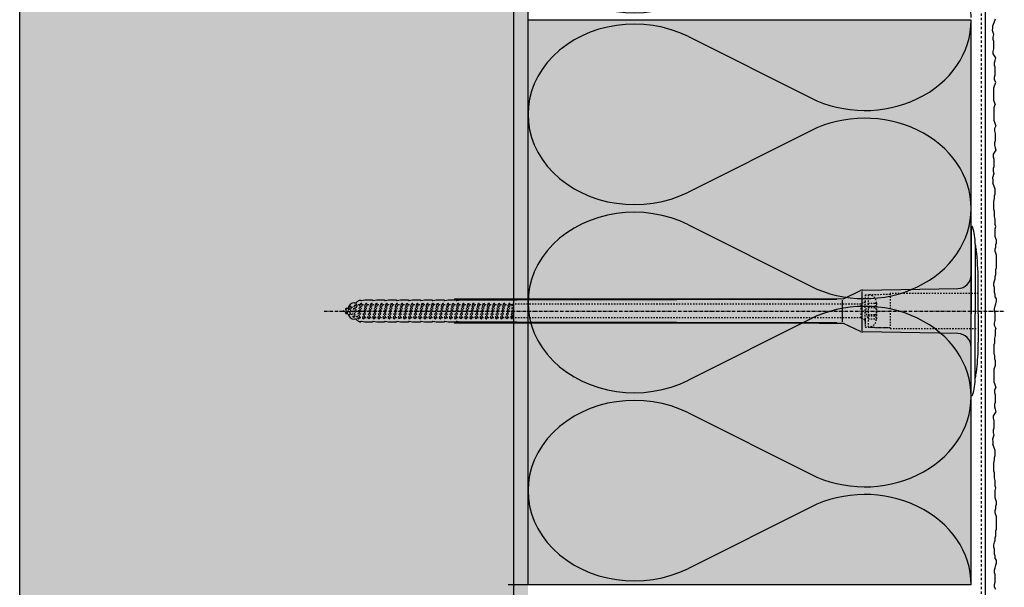
# Model space of a CAD drawing. Extents: x 4032 to 19528, y -16659 to -11490.
# Drawn here: x 19085 to 19433, y -15881 to -15680 of the extents above; entities that cross this region are included whole.
import ezdxf

# ---------------------------------------------------------------- set-up
doc = ezdxf.new("R2010")
doc.units = 0
doc.header["$LTSCALE"] = 0.1
for name, pattern in [('ACHSE', [18.5, 12, -3, 0.5, -3]), ('AUSGEZOGEN', [0]), ('MVS_STRICH', [48, 8, -8, 8, -8, 8, -8]), ('STRICHLINIE', [10, 5, -5]), ('STRICHLINIE2', [0.375, 0.25, -0.125])]:
    doc.linetypes.add(name, pattern=pattern)
for name, color, linetype in [('ACHSEN', 1, 'ACHSE'), ('BEMASSUNG', 1, 'AUSGEZOGEN'), ('DÄMMUNG', 1, 'CONTINUOUS'), ('Putz', 6, 'CONTINUOUS'), ('Rohbau', 4, 'CONTINUOUS'), ('SCHRAFFUR', 7, 'CONTINUOUS'), ('SICHTBARE', 7, 'CONTINUOUS'), ('UNSICHTBARE', 1, 'STRICHLINIE')]:
    doc.layers.add(name, color=color, linetype=linetype)

# ---------------------------------------------------------------- blocks, each defined once
blk = doc.blocks.new('DAEMM')
at = {"layer": 'DÄMMUNG'}
for p, q in [((0.2065, 0.362), (0.0435, 0.638)), ((0.4565, 0.638), (0.2935, 0.362))]:
    blk.add_line(p, q, dxfattribs=at)
for centre, radius, start, end in [((0.25, 0.76), 0.2398, 329.435, 210.565), ((-0.0001, 0.2399), 0.2399, 270.0152, 30.5802), ((0.5001, 0.2399), 0.2399, 149.4198, 269.9848)]:
    blk.add_arc(centre, radius, start, end, dxfattribs=at)

msp = doc.modelspace()

# ---------------------------------------------------------------- hatches: boundary and pattern name
at = {"layer": 'SCHRAFFUR', "linetype": 'Continuous', "transparency": 33554687}
h = msp.add_hatch(color=254, dxfattribs=at)
h.dxf.hatch_style = 1
h.paths.add_polyline_path([(19084.69, -16084.13), (19259.69, -16084.13), (19259.69, -15514.98), (19084.69, -15514.98)])
at = {"layer": 'SCHRAFFUR', "linetype": 'Continuous'}
h = msp.add_hatch(dxfattribs=at)
h.set_pattern_fill('ANSI35', color=3, style=0)
h.set_pattern_definition([(45, (8066.0394, -12943.103), (-4.490128, 4.490128), []), (45, (8070.5295, -12943.103), (-4.490128, 4.490128), [7.9375, -1.5875, 0, -1.5875])])
h.paths.add_polyline_path([(19259.69, -16084.13), (19084.69, -16084.13), (19084.69, -15514.98), (19259.69, -15514.98)])
h = msp.add_hatch(dxfattribs=at)
h.set_pattern_fill('HEX', color=252, scale=0.23, style=0)
h.set_pattern_definition([(0, (1424.3078, 0), (0, 1.2648301), [0.73025, -1.4605]), (120, (1424.3078, 0), (-1.095375, -0.63241505), [0.73025, -1.4605]), (60, (1425.038, 0), (-1.095375, 0.63241505), [0.73025, -1.4605])])
h.paths.add_polyline_path([(19259.69, -16084.13), (19264.69, -16084.13), (19264.69, -15514.98), (19259.69, -15514.98)])
h = msp.add_hatch(color=81, dxfattribs=at)
h.dxf.hatch_style = 1
h.paths.add_polyline_path([(19264.69, -15880.32), (19421.7, -15880.32), (19421.7, -15680.32), (19264.69, -15680.32)])

# ---------------------------------------------------------------- linework, layer by layer
at = {"layer": 'ACHSEN', "color": 1, "linetype": 'ACHSE'}
msp.add_line((19192.51, -15783.34), (19433.43, -15783.34), dxfattribs=at)
at = {"layer": 'BEMASSUNG', "color": 2, "linetype": 'Continuous'}
msp.add_line((19084.69, -16096.13), (19084.69, -15514.98), dxfattribs=at)
at = {"layer": 'Putz', "color": 6, "linetype": 'AUSGEZOGEN', "lineweight": -3}
for p, q in [((19430.17, -15679.89), (19429.42, -15682.14)), ((19429.42, -15683.02), (19429.42, -15682.14)), ((19429.2, -15683.9), (19429.42, -15683.02)), ((19429.76, -15685.36), (19429.2, -15683.9)), ((19429.54, -15686.25), (19429.76, -15685.36)), ((19429.54, -15687.13), (19429.54, -15686.25)), ((19429.76, -15687.79), (19429.54, -15687.13)), ((19429.76, -15688.68), (19429.76, -15687.79)), ((19429.76, -15689.56), (19429.76, -15688.68)), ((19429.76, -15690.44), (19429.76, -15689.56)), ((19429.54, -15691.33), (19429.76, -15690.44)), ((19429.54, -15692.21), (19429.54, -15691.33)), ((19430.39, -15693.66), (19429.54, -15692.21)), ((19429.95, -15695.42), (19430.17, -15694.54)), ((19429.95, -15696.31), (19429.95, -15695.42)), ((19430.17, -15696.97), (19429.95, -15696.31)), ((19430.17, -15694.54), (19430.39, -15693.66)), ((19429.95, -15700.51), (19430.17, -15699.62)), ((19430.17, -15697.85), (19430.17, -15696.97)), ((19430.17, -15698.74), (19430.17, -15697.85)), ((19430.17, -15699.62), (19430.17, -15698.74)), ((19429.73, -15704.26), (19429.95, -15703.6)), ((19429.95, -15701.39), (19429.95, -15700.51)), ((19430.39, -15702.27), (19429.95, -15701.39)), ((19429.95, -15703.6), (19430.17, -15702.94)), ((19430.17, -15702.94), (19430.39, -15702.27)), ((19429.73, -15705.14), (19429.73, -15704.26)), ((19429.73, -15706.03), (19429.73, -15705.14)), ((19429.73, -15706.91), (19429.73, -15706.03)), ((19429.73, -15707.8), (19429.73, -15706.91)), ((19429.73, -15708.68), (19429.73, -15707.8)), ((19429.95, -15709.34), (19429.73, -15708.68)), ((19429.95, -15710.67), (19429.73, -15711.33)), ((19430.17, -15710.01), (19429.95, -15709.34)), ((19430.17, -15710.01), (19429.95, -15710.67)), ((19429.73, -15711.33), (19429.73, -15712.22)), ((19429.73, -15712.22), (19429.73, -15713.1)), ((19429.73, -15713.1), (19429.73, -15713.98)), ((19429.73, -15713.98), (19429.73, -15714.87)), ((19429.73, -15714.87), (19429.73, -15715.75)), ((19429.73, -15715.75), (19429.95, -15716.41)), ((19429.95, -15716.41), (19430.17, -15717.08)), ((19430.17, -15717.08), (19430.39, -15717.74)), ((19430.39, -15717.74), (19429.95, -15718.62)), ((19429.95, -15718.62), (19429.95, -15719.51)), ((19429.95, -15719.51), (19430.17, -15720.39)), ((19430.17, -15720.39), (19430.17, -15721.27)), ((19430.17, -15723.04), (19429.95, -15723.7)), ((19429.95, -15723.7), (19429.95, -15724.59)), ((19429.95, -15724.59), (19430.17, -15725.47)), ((19430.17, -15721.27), (19430.17, -15722.16)), ((19430.17, -15722.16), (19430.17, -15723.04)), ((19430.39, -15726.36), (19429.54, -15727.8)), ((19429.54, -15727.8), (19429.54, -15728.69)), ((19430.17, -15725.47), (19430.39, -15726.36)), ((19429.54, -15728.69), (19429.76, -15729.57)), ((19429.76, -15729.57), (19429.76, -15730.45)), ((19429.76, -15730.45), (19429.76, -15731.34)), ((19429.76, -15731.34), (19429.76, -15732.22)), ((19429.76, -15734.65), (19429.2, -15736.11)), ((19429.76, -15732.22), (19429.54, -15732.88)), ((19429.54, -15732.88), (19429.54, -15733.77)), ((19429.54, -15733.77), (19429.76, -15734.65)), ((19429.2, -15736.11), (19429.42, -15736.99)), ((19429.42, -15736.99), (19429.42, -15737.88)), ((19430.17, -15740.12), (19429.42, -15737.88)), ((19429.95, -15742.55), (19430.17, -15741.89)), ((19430.17, -15741.01), (19430.17, -15740.12)), ((19430.17, -15741.89), (19430.17, -15741.01)), ((19429.73, -15744.54), (19429.95, -15743.44)), ((19429.73, -15745.43), (19429.73, -15744.54)), ((19429.73, -15746.53), (19429.73, -15745.43)), ((19429.95, -15743.44), (19429.95, -15742.55)), ((19429.73, -15747.41), (19429.73, -15746.53)), ((19429.95, -15748.08), (19429.73, -15747.41)), ((19429.95, -15748.96), (19429.95, -15748.08)), ((19429.95, -15749.85), (19429.95, -15748.96)), ((19430.17, -15750.73), (19429.95, -15749.85)), ((19430.17, -15751.61), (19430.17, -15750.73)), ((19430.17, -15752.72), (19430.17, -15751.61)), ((19430.39, -15753.38), (19430.17, -15752.72)), ((19430.17, -15754.26), (19430.39, -15753.38)), ((19430.17, -15755.15), (19430.17, -15754.26)), ((19430.17, -15756.03), (19430.17, -15755.15)), ((19430.17, -15756.92), (19430.17, -15756.03)), ((19430.39, -15757.58), (19430.17, -15756.92)), ((19430.61, -15758.24), (19430.39, -15757.58)), ((19430.39, -15759.79), (19430.61, -15759.12)), ((19430.61, -15759.12), (19430.61, -15758.24)), ((19430.17, -15761.33), (19430.39, -15760.67)), ((19430.17, -15762.22), (19430.17, -15761.33)), ((19430.39, -15762.88), (19430.17, -15762.22)), ((19430.39, -15760.67), (19430.39, -15759.79)), ((19430.61, -15763.54), (19430.39, -15762.88)), ((19430.61, -15764.43), (19430.61, -15763.54)), ((19430.61, -15765.31), (19430.61, -15764.43)), ((19430.61, -15766.2), (19430.61, -15765.31)), ((19430.61, -15767.08), (19430.61, -15766.2)), ((19430.39, -15768.63), (19430.61, -15767.96)), ((19430.39, -15769.51), (19430.39, -15768.63)), ((19430.39, -15770.39), (19430.39, -15769.51)), ((19430.61, -15767.96), (19430.61, -15767.08)), ((19429.73, -15773.49), (19429.95, -15772.6)), ((19429.73, -15774.37), (19429.73, -15773.49)), ((19429.95, -15772.6), (19430.17, -15771.94)), ((19430.17, -15771.06), (19430.39, -15770.39)), ((19430.17, -15771.94), (19430.17, -15771.06)), ((19429.95, -15775.03), (19429.73, -15774.37)), ((19429.95, -15775.92), (19429.95, -15775.03)), ((19429.95, -15776.8), (19429.95, -15775.92)), ((19430.17, -15777.46), (19429.95, -15776.8)), ((19430.17, -15778.35), (19430.17, -15777.46)), ((19430.61, -15779.01), (19430.17, -15778.35)), ((19430.39, -15780.78), (19430.61, -15779.89)), ((19430.61, -15779.89), (19430.61, -15779.01)), ((19429.95, -15782.55), (19430.17, -15781.66)), ((19429.95, -15783.43), (19429.95, -15782.55)), ((19430.17, -15784.09), (19429.95, -15783.43)), ((19430.17, -15781.66), (19430.39, -15780.78)), ((19429.95, -15787.63), (19430.17, -15786.74)), ((19430.17, -15784.98), (19430.17, -15784.09)), ((19430.17, -15785.86), (19430.17, -15784.98)), ((19430.17, -15786.74), (19430.17, -15785.86)), ((19429.95, -15788.51), (19429.95, -15787.63)), ((19430.39, -15789.4), (19429.95, -15788.51)), ((19430.39, -15789.4), (19430.17, -15790.06)), ((19430.17, -15790.06), (19430.17, -15791.16)), ((19430.17, -15792.05), (19429.95, -15792.93)), ((19429.95, -15792.93), (19429.95, -15793.81)), ((19429.95, -15793.81), (19429.95, -15794.7)), ((19430.17, -15791.16), (19430.17, -15792.05)), ((19429.95, -15794.7), (19429.73, -15795.36)), ((19429.73, -15795.36), (19429.73, -15796.24)), ((19429.73, -15796.24), (19429.73, -15797.35)), ((19429.73, -15797.35), (19429.73, -15798.23)), ((19429.73, -15798.23), (19429.95, -15799.34)), ((19429.95, -15799.34), (19429.95, -15800.22)), ((19429.95, -15800.22), (19430.17, -15800.88)), ((19430.17, -15800.88), (19430.17, -15801.77)), ((19429.95, -15803.31), (19429.73, -15803.98)), ((19429.73, -15803.98), (19429.73, -15804.86)), ((19429.73, -15804.86), (19429.73, -15805.75)), ((19430.17, -15802.65), (19429.95, -15803.31)), ((19430.17, -15801.77), (19430.17, -15802.65)), ((19429.73, -15805.75), (19429.73, -15806.63)), ((19429.73, -15806.63), (19429.73, -15807.51)), ((19429.73, -15807.51), (19429.73, -15808.4)), ((19429.73, -15808.4), (19429.95, -15809.06)), ((19429.95, -15809.06), (19430.17, -15809.72)), ((19430.39, -15810.39), (19429.95, -15811.27)), ((19429.95, -15811.27), (19429.95, -15812.15)), ((19430.17, -15809.72), (19430.39, -15810.39)), ((19429.95, -15812.15), (19430.17, -15813.04)), ((19430.17, -15813.04), (19430.17, -15813.92)), ((19430.17, -15813.92), (19430.17, -15814.8)), ((19430.17, -15814.8), (19430.17, -15815.69)), ((19430.17, -15815.69), (19429.95, -15816.35)), ((19429.95, -15816.35), (19429.95, -15817.23)), ((19429.95, -15817.23), (19430.17, -15818.12)), ((19430.17, -15818.12), (19430.39, -15819)), ((19430.39, -15819), (19429.54, -15820.45)), ((19429.54, -15820.45), (19429.54, -15821.33)), ((19429.54, -15821.33), (19429.76, -15822.22)), ((19429.76, -15822.22), (19429.76, -15823.1)), ((19429.76, -15824.87), (19429.54, -15825.53)), ((19429.54, -15825.53), (19429.54, -15826.41)), ((19429.76, -15823.1), (19429.76, -15823.98)), ((19429.76, -15823.98), (19429.76, -15824.87)), ((19429.76, -15827.3), (19429.2, -15828.76)), ((19429.2, -15828.76), (19429.42, -15829.64)), ((19429.54, -15826.41), (19429.76, -15827.3)), ((19429.42, -15829.64), (19429.42, -15830.52)), ((19430.17, -15832.77), (19429.42, -15830.52)), ((19430.17, -15833.65), (19430.17, -15832.77)), ((19429.73, -15837.19), (19429.95, -15836.08)), ((19429.95, -15835.2), (19430.17, -15834.54)), ((19429.95, -15836.08), (19429.95, -15835.2)), ((19430.17, -15834.54), (19430.17, -15833.65)), ((19429.73, -15838.07), (19429.73, -15837.19)), ((19429.73, -15839.18), (19429.73, -15838.07)), ((19429.73, -15840.06), (19429.73, -15839.18)), ((19429.95, -15840.72), (19429.73, -15840.06)), ((19429.95, -15841.61), (19429.95, -15840.72)), ((19429.95, -15842.49), (19429.95, -15841.61)), ((19430.17, -15843.37), (19429.95, -15842.49)), ((19430.17, -15844.26), (19430.17, -15843.37)), ((19430.17, -15845.36), (19430.17, -15844.26)), ((19430.39, -15846.03), (19430.17, -15845.36)), ((19430.17, -15846.91), (19430.39, -15846.03)), ((19430.17, -15847.79), (19430.17, -15846.91)), ((19430.17, -15848.68), (19430.17, -15847.79)), ((19430.17, -15849.56), (19430.17, -15848.68)), ((19430.39, -15850.22), (19430.17, -15849.56)), ((19430.17, -15853.98), (19430.39, -15853.32)), ((19430.61, -15850.89), (19430.39, -15850.22)), ((19430.39, -15852.43), (19430.61, -15851.77)), ((19430.39, -15853.32), (19430.39, -15852.43)), ((19430.61, -15851.77), (19430.61, -15850.89)), ((19430.17, -15854.86), (19430.17, -15853.98)), ((19430.39, -15855.53), (19430.17, -15854.86)), ((19430.61, -15856.19), (19430.39, -15855.53)), ((19430.61, -15857.07), (19430.61, -15856.19)), ((19430.61, -15857.96), (19430.61, -15857.07)), ((19430.39, -15861.27), (19430.61, -15860.61)), ((19430.61, -15858.84), (19430.61, -15857.96)), ((19430.61, -15859.73), (19430.61, -15858.84)), ((19430.61, -15860.61), (19430.61, -15859.73)), ((19430.17, -15863.7), (19430.39, -15863.04)), ((19430.17, -15864.59), (19430.17, -15863.7)), ((19430.39, -15862.16), (19430.39, -15861.27)), ((19430.39, -15863.04), (19430.39, -15862.16)), ((19429.73, -15866.13), (19429.95, -15865.25)), ((19429.73, -15867.02), (19429.73, -15866.13)), ((19429.95, -15867.68), (19429.73, -15867.02)), ((19429.95, -15865.25), (19430.17, -15864.59)), ((19429.95, -15868.56), (19429.95, -15867.68)), ((19429.95, -15869.45), (19429.95, -15868.56)), ((19430.17, -15870.11), (19429.95, -15869.45)), ((19430.17, -15870.99), (19430.17, -15870.11)), ((19430.61, -15871.66), (19430.17, -15870.99)), ((19429.95, -15875.19), (19430.17, -15874.31)), ((19430.17, -15874.31), (19430.39, -15873.42)), ((19430.39, -15873.42), (19430.61, -15872.54)), ((19430.61, -15872.54), (19430.61, -15871.66)), ((19429.95, -15876.08), (19429.95, -15875.19)), ((19430.17, -15876.74), (19429.95, -15876.08)), ((19430.17, -15877.62), (19430.17, -15876.74)), ((19430.17, -15878.51), (19430.17, -15877.62)), ((19429.95, -15880.27), (19430.17, -15879.39)), ((19429.95, -15881.16), (19429.95, -15880.27)), ((19430.39, -15882.04), (19429.95, -15881.16)), ((19430.17, -15879.39), (19430.17, -15878.51))]:
    msp.add_line(p, q, dxfattribs=at)
at = {"layer": 'Rohbau', "linetype": 'AUSGEZOGEN', "lineweight": -3}
msp.add_line((19259.69, -16084.13), (19259.69, -15514.98), dxfattribs=at)
at = {"layer": 'SICHTBARE', "color": 1, "linetype": 'Continuous'}
for p, q in [((19264.69, -15433.09), (19264.69, -15880.32)), ((19421.7, -15680.32), (19264.69, -15680.32)), ((19421.7, -15880.32), (19421.7, -15680.32)), ((19421.69, -15753.62), (19421.69, -15770.55)), ((19423.27, -15759.72), (19423.13, -15759.67)), ((19423.13, -15759.67), (19423.13, -15784.34)), ((19421.69, -15796.12), (19421.69, -15770.55)), ((19421.69, -15770.55), (19421.69, -15784.34)), ((19376.45, -15778.96), (19382.54, -15776.12)), ((19382.92, -15776.44), (19382.92, -15790.32)), ((19383.32, -15775.94), (19416.98, -15775.35)), ((19424.23, -15784.34), (19424.23, -15774.26)), ((19203.27, -15780.46), (19204.04, -15780.46)), ((19204.04, -15780.46), (19204.04, -15780.35)), ((19204.28, -15779.93), (19205.03, -15779.5)), ((19205.03, -15779.5), (19205.48, -15779.5)), ((19205.03, -15779.5), (19205.48, -15779.5)), ((19205.71, -15779.66), (19206.92, -15779.38)), ((19206.92, -15779.38), (19209.7, -15779.38)), ((19209.7, -15779.38), (19209.7, -15779.48)), ((19209.94, -15779.66), (19211.14, -15779.38)), ((19211.14, -15779.38), (19213.92, -15779.38)), ((19213.92, -15779.38), (19213.93, -15779.48)), ((19214.16, -15779.66), (19215.37, -15779.38)), ((19215.37, -15779.38), (19218.15, -15779.38)), ((19218.15, -15779.38), (19218.15, -15779.48)), ((19218.38, -15779.66), (19219.59, -15779.38)), ((19219.59, -15779.38), (19222.37, -15779.38)), ((19222.37, -15779.38), (19222.37, -15779.48)), ((19222.61, -15779.66), (19223.81, -15779.38)), ((19223.81, -15779.38), (19226.6, -15779.38)), ((19226.6, -15779.38), (19226.6, -15779.48)), ((19226.83, -15779.66), (19228.04, -15779.38)), ((19228.04, -15779.38), (19229.05, -15779.38)), ((19229.05, -15779.38), (19230.82, -15779.38)), ((19229.05, -15779.38), (19229.05, -15779.38)), ((19230.82, -15779.38), (19230.82, -15779.48)), ((19231.06, -15779.66), (19232.26, -15779.38)), ((19232.26, -15779.38), (19235.04, -15779.38)), ((19235.04, -15779.38), (19235.05, -15779.48)), ((19235.28, -15779.66), (19236.49, -15779.38)), ((19236.49, -15779.38), (19239.27, -15779.38)), ((19374.17, -15779.14), (19238.64, -15779.14)), ((19239.27, -15779.38), (19239.27, -15779.48)), ((19239.5, -15779.66), (19240.71, -15779.38)), ((19240.71, -15779.38), (19260.77, -15779.38)), ((19260.77, -15779.38), (19374.17, -15779.14)), ((19376.05, -15779.43), (19376.05, -15787.21)), ((19200.2, -15782.91), (19200.2, -15782.52)), ((19200.2, -15784.15), (19200.2, -15783.77)), ((19200.34, -15782.38), (19200.92, -15782.38)), ((19201.11, -15782.53), (19200.92, -15782.35)), ((19227.9, -15781.04), (19227.45, -15780.58)), ((19231.44, -15781.04), (19231.18, -15780.78)), ((19234.97, -15781.04), (19234.92, -15780.98)), ((19200.92, -15784.3), (19200.34, -15784.3)), ((19204.04, -15786.22), (19203.27, -15786.22)), ((19204.04, -15786.33), (19204.04, -15786.22)), ((19205.03, -15787.18), (19204.28, -15786.74)), ((19205.03, -15787.18), (19205.48, -15787.18)), ((19205.48, -15787.18), (19205.03, -15787.18)), ((19206.92, -15787.3), (19205.71, -15787.01)), ((19209.7, -15787.3), (19206.92, -15787.3)), ((19209.7, -15787.2), (19209.7, -15787.3)), ((19211.14, -15787.3), (19209.94, -15787.01)), ((19213.92, -15787.3), (19211.14, -15787.3)), ((19213.93, -15787.2), (19213.92, -15787.3)), ((19215.37, -15787.3), (19214.16, -15787.01)), ((19218.15, -15787.3), (19215.37, -15787.3)), ((19218.15, -15787.2), (19218.15, -15787.3)), ((19219.59, -15787.3), (19218.38, -15787.01)), ((19222.37, -15787.3), (19219.59, -15787.3)), ((19222.37, -15787.2), (19222.37, -15787.3)), ((19223.81, -15787.3), (19222.61, -15787.01)), ((19226.6, -15787.3), (19223.81, -15787.3)), ((19226.6, -15787.2), (19226.6, -15787.3)), ((19228.04, -15787.3), (19226.83, -15787.01)), ((19229.05, -15787.3), (19228.04, -15787.3)), ((19230.82, -15787.29), (19229.05, -15787.29)), ((19229.05, -15787.29), (19229.05, -15787.3)), ((19230.82, -15787.2), (19230.82, -15787.29)), ((19232.26, -15787.3), (19231.06, -15787.01)), ((19235.04, -15787.3), (19232.26, -15787.3)), ((19235.05, -15787.2), (19235.04, -15787.3)), ((19236.49, -15787.3), (19235.28, -15787.01)), ((19239.27, -15787.3), (19236.49, -15787.3)), ((19239.27, -15787.2), (19239.27, -15787.3)), ((19240.71, -15787.3), (19239.5, -15787.01)), ((19260.77, -15787.3), (19240.71, -15787.3)), ((19374.17, -15787.54), (19260.77, -15787.3)), ((19421.69, -15798.12), (19421.69, -15784.34)), ((19423.13, -15807.01), (19423.13, -15784.34)), ((19424.23, -15784.34), (19424.23, -15794.42)), ((19238.64, -15787.54), (19374.17, -15787.54)), ((19382.54, -15790.56), (19376.45, -15787.72)), ((19416.98, -15791.32), (19383.32, -15790.74)), ((19421.69, -15813.05), (19421.69, -15798.12)), ((19423.27, -15806.96), (19423.13, -15807.01)), ((19264.69, -15880.32), (19257.69, -15880.32)), ((19421.7, -15880.32), (19264.69, -15880.32))]:
    msp.add_line(p, q, dxfattribs=at)
at = {"layer": 'SICHTBARE', "color": 6, "linetype": 'MVS_STRICH'}
msp.add_line((19425.19, -15433.09), (19425.19, -16359.63), dxfattribs=at)
at = {"layer": 'SICHTBARE', "color": 6, "linetype": 'Continuous'}
msp.add_line((19426.69, -15433.09), (19426.69, -16370.57), dxfattribs=at)
at = {"layer": 'SICHTBARE', "color": 1, "linetype": 'Continuous'}
for centre, radius, start, end in [((19421.94, -15753.62), 0.25, 17.0383, 178.0994), ((19422.08, -15753.62), 0.384, 178.0994, 180), ((19401.53, -15759.87), 21.6, 0.6383, 17.0383), ((19329.67, -15773.16), 94.56, 6.9976, 8.1712), ((19306.88, -15774.47), 117.34, 1.0436, 6.2808), ((19416.89, -15770.55), 4.8, 271, 0), ((19329.67, -15774.26), 94.56, 0, 1.1634), ((19383.35, -15777.86), 1.92, 91, 115), ((19203.27, -15782.86), 2.4, 90, 168.463), ((19204.52, -15780.35), 0.48, 120, 180), ((19205.67, -15779.47), 0.192, 187.3299, 283.2), ((19209.89, -15779.47), 0.192, 181, 283.2), ((19214.12, -15779.47), 0.192, 181, 283.2), ((19218.34, -15779.47), 0.192, 181, 283.2), ((19222.57, -15779.47), 0.192, 181, 283.2), ((19226.79, -15779.47), 0.192, 181, 283.2), ((19231.01, -15779.47), 0.192, 181, 283.2), ((19235.24, -15779.47), 0.192, 181, 283.2), ((19239.45, 36383.4), 52162.53, 269.999103, 270.150476), ((19239.46, -15779.47), 0.192, 181, 283.2), ((19200.34, -15782.52), 0.144, 90, 180), ((19200.34, -15784.15), 0.144, 180, 270), ((19203.27, -15783.82), 2.4, 191.537, 270), ((19204.52, -15786.33), 0.48, 180, 240), ((19205.67, -15787.2), 0.192, 76.8, 172.6701), ((19209.89, -15787.2), 0.192, 76.8, 179), ((19214.12, -15787.2), 0.192, 76.8, 179), ((19218.34, -15787.2), 0.192, 76.8, 179), ((19222.57, -15787.2), 0.192, 76.8, 179), ((19226.79, -15787.2), 0.192, 76.8, 179), ((19231.01, -15787.2), 0.192, 76.8, 179), ((19235.24, -15787.2), 0.192, 76.8, 179), ((19239.46, -15787.2), 0.192, 76.8, 179), ((19239.45, -67950.07), 52162.53, 89.849524, 90.000897), ((19383.35, -15788.82), 1.92, 245, 269), ((19416.89, -15796.12), 4.8, 0, 89), ((19329.67, -15794.42), 94.56, 358.8366, 0), ((19346.47, -15794.59), 77.76, 352.2821, 358.7159), ((19401.53, -15806.8), 21.6, 342.9617, 359.3617), ((19329.67, -15793.52), 94.56, 351.8288, 353.0024), ((19422.08, -15813.05), 0.384, 180, 181.9006), ((19421.94, -15813.06), 0.25, 181.9006, 342.9617)]:
    msp.add_arc(centre, radius, start, end, dxfattribs=at)
for points in [[(19205.03, -15779.5), (19205.03, -15779.5), (19205.03, -15779.5), (19205.03, -15779.5)], [(19205.48, -15779.5), (19205.48, -15779.5), (19205.48, -15779.5), (19205.48, -15779.5)], [(19205.03, -15787.18), (19205.03, -15787.18), (19205.03, -15787.18), (19205.03, -15787.18)], [(19205.48, -15787.18), (19205.48, -15787.18), (19205.48, -15787.18), (19205.48, -15787.18)]]:
    msp.add_open_spline(points, degree=3, dxfattribs=at)
at = {"layer": 'UNSICHTBARE', "color": 2, "linetype": 'STRICHLINIE'}
for p, q in [((19384.16, -15780.09), (19382.68, -15780.94)), ((19384.16, -15777.59), (19384.16, -15780.44)), ((19384.16, -15777.59), (19385.16, -15777.59)), ((19384.16, -15778.63), (19384.16, -15779.78)), ((19384.16, -15779.78), (19384.16, -15780.94)), ((19384.16, -15786.24), (19384.16, -15780.44)), ((19393.01, -15777.5), (19385.16, -15777.59)), ((19385.16, -15777.59), (19385.16, -15789.09)), ((19387.91, -15780.29), (19387.91, -15786.39)), ((19387.91, -15780.29), (19388.14, -15780.29)), ((19424.23, -15777.14), (19393.01, -15777.14)), ((19393.01, -15777.14), (19393.01, -15789.54)), ((19199.16, -15783.34), (19201.27, -15782.46)), ((19200.82, -15784.02), (19199.16, -15783.34)), ((19200.82, -15784.02), (19201.27, -15782.46)), ((19201.27, -15782.46), (19201.77, -15781.59)), ((19201.32, -15784.89), (19201.77, -15781.59)), ((19201.42, -15784.89), (19201.87, -15781.59)), ((19201.71, -15784.39), (19202.16, -15782.09)), ((19201.77, -15781.59), (19201.87, -15781.59)), ((19202.16, -15782.09), (19201.87, -15781.59)), ((19202.16, -15782.09), (19203.24, -15781.64)), ((19202.49, -15784.72), (19203.24, -15781.64)), ((19202.99, -15785.59), (19203.74, -15780.78)), ((19203.09, -15785.59), (19203.84, -15780.78)), ((19203.24, -15781.64), (19203.74, -15780.78)), ((19203.38, -15785.09), (19204.13, -15781.28)), ((19203.74, -15780.78), (19203.84, -15780.78)), ((19204.13, -15781.28), (19203.84, -15780.78)), ((19204.13, -15781.28), (19204.71, -15781.04)), ((19204.31, -15785.47), (19205.31, -15781.04)), ((19204.69, -15786.14), (19205.6, -15780.54)), ((19204.71, -15781.04), (19205.31, -15781.04)), ((19204.79, -15786.14), (19205.7, -15780.54)), ((19205.08, -15785.64), (19205.99, -15781.04)), ((19205.31, -15781.04), (19205.6, -15780.54)), ((19205.6, -15780.54), (19205.7, -15780.54)), ((19205.99, -15781.04), (19205.7, -15780.54)), ((19205.99, -15781.04), (19207.12, -15781.04)), ((19206.22, -15785.64), (19207.12, -15781.04)), ((19206.5, -15786.14), (19207.41, -15780.54)), ((19206.6, -15786.14), (19207.51, -15780.54)), ((19206.89, -15785.64), (19207.8, -15781.04)), ((19207.12, -15781.04), (19207.41, -15780.54)), ((19207.41, -15780.54), (19207.51, -15780.54)), ((19207.8, -15781.04), (19207.51, -15780.54)), ((19207.8, -15781.04), (19208.93, -15781.04)), ((19208.03, -15785.64), (19208.93, -15781.04)), ((19208.31, -15786.14), (19209.22, -15780.54)), ((19208.41, -15786.14), (19209.32, -15780.54)), ((19208.7, -15785.64), (19209.61, -15781.04)), ((19208.93, -15781.04), (19209.22, -15780.54)), ((19209.22, -15780.54), (19209.32, -15780.54)), ((19209.61, -15781.04), (19209.32, -15780.54)), ((19209.61, -15781.04), (19210.74, -15781.04)), ((19209.84, -15785.64), (19210.74, -15781.04)), ((19210.12, -15786.14), (19211.03, -15780.54)), ((19210.22, -15786.14), (19211.13, -15780.54)), ((19210.51, -15785.64), (19211.42, -15781.04)), ((19210.74, -15781.04), (19211.03, -15780.54)), ((19211.03, -15780.54), (19211.13, -15780.54)), ((19211.42, -15781.04), (19211.13, -15780.54)), ((19211.42, -15781.04), (19212.55, -15781.04)), ((19211.65, -15785.64), (19212.55, -15781.04)), ((19211.93, -15786.14), (19212.84, -15780.54)), ((19212.03, -15786.14), (19212.94, -15780.54)), ((19212.32, -15785.64), (19213.23, -15781.04)), ((19212.55, -15781.04), (19212.84, -15780.54)), ((19212.84, -15780.54), (19212.94, -15780.54)), ((19213.23, -15781.04), (19212.94, -15780.54)), ((19213.23, -15781.04), (19214.36, -15781.04)), ((19213.46, -15785.64), (19214.36, -15781.04)), ((19213.74, -15786.14), (19214.65, -15780.54)), ((19213.84, -15786.14), (19214.75, -15780.54)), ((19214.13, -15785.64), (19215.04, -15781.04)), ((19214.36, -15781.04), (19214.65, -15780.54)), ((19214.65, -15780.54), (19214.75, -15780.54)), ((19215.04, -15781.04), (19214.75, -15780.54)), ((19215.04, -15781.04), (19216.17, -15781.04)), ((19215.27, -15785.64), (19216.17, -15781.04)), ((19215.55, -15786.14), (19216.46, -15780.54)), ((19215.65, -15786.14), (19216.56, -15780.54)), ((19215.94, -15785.64), (19216.85, -15781.04)), ((19216.17, -15781.04), (19216.46, -15780.54)), ((19216.46, -15780.54), (19216.56, -15780.54)), ((19216.85, -15781.04), (19216.56, -15780.54)), ((19216.85, -15781.04), (19217.98, -15781.04)), ((19217.08, -15785.64), (19217.98, -15781.04)), ((19217.36, -15786.14), (19218.27, -15780.54)), ((19217.46, -15786.14), (19218.37, -15780.54)), ((19217.75, -15785.64), (19218.66, -15781.04)), ((19217.98, -15781.04), (19218.27, -15780.54)), ((19218.27, -15780.54), (19218.37, -15780.54)), ((19218.66, -15781.04), (19218.37, -15780.54)), ((19218.66, -15781.04), (19219.79, -15781.04)), ((19218.89, -15785.64), (19219.79, -15781.04)), ((19219.17, -15786.14), (19220.08, -15780.54)), ((19219.27, -15786.14), (19220.18, -15780.54)), ((19219.56, -15785.64), (19220.47, -15781.04)), ((19219.79, -15781.04), (19220.08, -15780.54)), ((19220.08, -15780.54), (19220.18, -15780.54)), ((19220.47, -15781.04), (19220.18, -15780.54)), ((19220.47, -15781.04), (19221.6, -15781.04)), ((19220.7, -15785.64), (19221.6, -15781.04)), ((19220.98, -15786.14), (19221.89, -15780.54)), ((19221.08, -15786.14), (19221.99, -15780.54)), ((19221.37, -15785.64), (19222.28, -15781.04)), ((19221.6, -15781.04), (19221.89, -15780.54)), ((19221.89, -15780.54), (19221.99, -15780.54)), ((19222.28, -15781.04), (19221.99, -15780.54)), ((19222.28, -15781.04), (19223.41, -15781.04)), ((19222.51, -15785.64), (19223.41, -15781.04)), ((19222.79, -15786.14), (19223.7, -15780.54)), ((19222.89, -15786.14), (19223.8, -15780.54)), ((19223.18, -15785.64), (19224.09, -15781.04)), ((19223.41, -15781.04), (19223.7, -15780.54)), ((19223.7, -15780.54), (19223.8, -15780.54)), ((19224.09, -15781.04), (19223.8, -15780.54)), ((19224.09, -15781.04), (19225.22, -15781.04)), ((19224.32, -15785.64), (19225.22, -15781.04)), ((19224.6, -15786.14), (19225.51, -15780.54)), ((19224.7, -15786.14), (19225.61, -15780.54)), ((19224.99, -15785.64), (19225.9, -15781.04)), ((19225.22, -15781.04), (19225.51, -15780.54)), ((19225.51, -15780.54), (19225.61, -15780.54)), ((19225.9, -15781.04), (19225.61, -15780.54)), ((19225.9, -15781.04), (19227.03, -15781.04)), ((19226.13, -15785.64), (19227.03, -15781.04)), ((19226.41, -15786.14), (19227.32, -15780.54)), ((19226.51, -15786.14), (19227.42, -15780.54)), ((19226.8, -15785.64), (19227.71, -15781.04)), ((19227.03, -15781.04), (19227.32, -15780.54)), ((19227.32, -15780.54), (19227.42, -15780.54)), ((19227.71, -15781.04), (19227.42, -15780.54)), ((19227.71, -15781.04), (19228.84, -15781.04)), ((19227.94, -15785.64), (19228.84, -15781.04)), ((19228.22, -15786.14), (19229.13, -15780.54)), ((19228.32, -15786.14), (19229.23, -15780.54)), ((19228.61, -15785.64), (19229.52, -15781.04)), ((19228.84, -15781.04), (19229.13, -15780.54)), ((19229.13, -15780.54), (19229.23, -15780.54)), ((19229.52, -15781.04), (19229.23, -15780.54)), ((19229.52, -15781.04), (19230.65, -15781.04)), ((19229.75, -15785.64), (19230.65, -15781.04)), ((19230.03, -15786.14), (19230.94, -15780.54)), ((19230.13, -15786.14), (19231.04, -15780.54)), ((19230.42, -15785.64), (19231.33, -15781.04)), ((19230.65, -15781.04), (19230.94, -15780.54)), ((19230.94, -15780.54), (19231.04, -15780.54)), ((19231.33, -15781.04), (19231.04, -15780.54)), ((19231.33, -15781.04), (19232.46, -15781.04)), ((19231.56, -15785.64), (19232.46, -15781.04)), ((19231.84, -15786.14), (19232.75, -15780.54)), ((19231.94, -15786.14), (19232.85, -15780.54)), ((19232.23, -15785.64), (19233.14, -15781.04)), ((19232.46, -15781.04), (19232.75, -15780.54)), ((19232.75, -15780.54), (19232.85, -15780.54)), ((19233.14, -15781.04), (19232.85, -15780.54)), ((19233.14, -15781.04), (19234.27, -15781.04)), ((19233.37, -15785.64), (19234.27, -15781.04)), ((19233.65, -15786.14), (19234.56, -15780.54)), ((19233.75, -15786.14), (19234.66, -15780.54)), ((19234.04, -15785.64), (19234.95, -15781.04)), ((19234.27, -15781.04), (19234.56, -15780.54)), ((19234.56, -15780.54), (19234.66, -15780.54)), ((19234.95, -15781.04), (19234.66, -15780.54)), ((19234.95, -15781.04), (19236.08, -15781.04)), ((19235.18, -15785.64), (19236.08, -15781.04)), ((19235.46, -15786.14), (19236.37, -15780.54)), ((19235.56, -15786.14), (19236.47, -15780.54)), ((19235.85, -15785.64), (19236.76, -15781.04)), ((19236.08, -15781.04), (19236.37, -15780.54)), ((19236.37, -15780.54), (19236.47, -15780.54)), ((19236.76, -15781.04), (19236.47, -15780.54)), ((19236.76, -15781.04), (19237.89, -15781.04)), ((19236.99, -15785.64), (19237.89, -15781.04)), ((19237.27, -15786.14), (19238.18, -15780.54)), ((19237.37, -15786.14), (19238.28, -15780.54)), ((19237.66, -15785.64), (19238.57, -15781.04)), ((19237.89, -15781.04), (19238.18, -15780.54)), ((19238.18, -15780.54), (19238.28, -15780.54)), ((19238.57, -15781.04), (19238.28, -15780.54)), ((19238.57, -15781.04), (19239.7, -15781.04)), ((19238.8, -15785.64), (19239.7, -15781.04)), ((19239.08, -15786.14), (19239.99, -15780.54)), ((19239.18, -15786.14), (19240.09, -15780.54)), ((19239.47, -15785.64), (19240.38, -15781.04)), ((19239.7, -15781.04), (19239.99, -15780.54)), ((19239.99, -15780.54), (19240.09, -15780.54)), ((19240.38, -15781.04), (19240.09, -15780.54)), ((19240.38, -15781.04), (19241.51, -15781.04)), ((19240.61, -15785.64), (19241.51, -15781.04)), ((19240.89, -15786.14), (19241.8, -15780.54)), ((19240.99, -15786.14), (19241.9, -15780.54)), ((19241.28, -15785.64), (19242.19, -15781.04)), ((19241.51, -15781.04), (19241.8, -15780.54)), ((19241.8, -15780.54), (19241.9, -15780.54)), ((19242.19, -15781.04), (19241.9, -15780.54)), ((19242.19, -15781.04), (19243.32, -15781.04)), ((19242.42, -15785.64), (19243.32, -15781.04)), ((19242.7, -15786.14), (19243.61, -15780.54)), ((19242.8, -15786.14), (19243.71, -15780.54)), ((19243.09, -15785.64), (19244, -15781.04)), ((19243.32, -15781.04), (19243.61, -15780.54)), ((19243.61, -15780.54), (19243.71, -15780.54)), ((19244, -15781.04), (19243.71, -15780.54)), ((19244, -15781.04), (19245.13, -15781.04)), ((19244.23, -15785.64), (19245.13, -15781.04)), ((19244.51, -15786.14), (19245.42, -15780.54)), ((19244.61, -15786.14), (19245.52, -15780.54)), ((19244.9, -15785.64), (19245.81, -15781.04)), ((19245.13, -15781.04), (19245.42, -15780.54)), ((19245.42, -15780.54), (19245.52, -15780.54)), ((19245.81, -15781.04), (19245.52, -15780.54)), ((19245.81, -15781.04), (19246.94, -15781.04)), ((19246.04, -15785.64), (19246.94, -15781.04)), ((19246.32, -15786.14), (19247.23, -15780.54)), ((19246.42, -15786.14), (19247.33, -15780.54)), ((19246.71, -15785.64), (19247.62, -15781.04)), ((19246.94, -15781.04), (19247.23, -15780.54)), ((19247.23, -15780.54), (19247.33, -15780.54)), ((19247.62, -15781.04), (19247.33, -15780.54)), ((19247.62, -15781.04), (19248.75, -15781.04)), ((19247.85, -15785.64), (19248.75, -15781.04)), ((19248.13, -15786.14), (19249.04, -15780.54)), ((19248.23, -15786.14), (19249.14, -15780.54)), ((19248.52, -15785.64), (19249.43, -15781.04)), ((19248.75, -15781.04), (19249.04, -15780.54)), ((19249.04, -15780.54), (19249.14, -15780.54)), ((19249.43, -15781.04), (19249.14, -15780.54)), ((19249.43, -15781.04), (19250.56, -15781.04)), ((19249.66, -15785.64), (19250.56, -15781.04)), ((19249.94, -15786.14), (19250.85, -15780.54)), ((19250.04, -15786.14), (19250.95, -15780.54)), ((19250.33, -15785.64), (19251.24, -15781.04)), ((19250.56, -15781.04), (19250.85, -15780.54)), ((19250.85, -15780.54), (19250.95, -15780.54)), ((19251.24, -15781.04), (19250.95, -15780.54)), ((19251.24, -15781.04), (19252.37, -15781.04)), ((19251.47, -15785.64), (19252.37, -15781.04)), ((19251.75, -15786.14), (19252.66, -15780.54)), ((19251.85, -15786.14), (19252.76, -15780.54)), ((19252.14, -15785.64), (19253.05, -15781.04)), ((19252.37, -15781.04), (19252.66, -15780.54)), ((19252.66, -15780.54), (19252.76, -15780.54)), ((19253.05, -15781.04), (19252.76, -15780.54)), ((19253.05, -15781.04), (19254.18, -15781.04)), ((19253.28, -15785.64), (19254.18, -15781.04)), ((19253.56, -15786.14), (19254.47, -15780.54)), ((19253.66, -15786.14), (19254.57, -15780.54)), ((19253.95, -15785.64), (19254.86, -15781.04)), ((19254.18, -15781.04), (19254.47, -15780.54)), ((19254.47, -15780.54), (19254.57, -15780.54)), ((19254.86, -15781.04), (19254.57, -15780.54)), ((19254.86, -15781.04), (19255.99, -15781.04)), ((19255.09, -15785.64), (19255.99, -15781.04)), ((19255.37, -15786.14), (19256.28, -15780.54)), ((19255.47, -15786.14), (19256.38, -15780.54)), ((19255.76, -15785.64), (19256.67, -15781.04)), ((19255.99, -15781.04), (19256.28, -15780.54)), ((19256.28, -15780.54), (19256.38, -15780.54)), ((19256.67, -15781.04), (19256.38, -15780.54)), ((19256.67, -15781.04), (19257.8, -15781.04)), ((19256.9, -15785.64), (19257.8, -15781.04)), ((19257.18, -15786.14), (19258.09, -15780.54)), ((19257.28, -15786.14), (19258.19, -15780.54)), ((19257.57, -15785.64), (19258.48, -15781.04)), ((19257.8, -15781.04), (19258.09, -15780.54)), ((19258.09, -15780.54), (19258.19, -15780.54)), ((19258.48, -15781.04), (19258.19, -15780.54)), ((19258.48, -15781.04), (19259.16, -15781.04)), ((19258.71, -15785.64), (19259.16, -15783.34)), ((19258.99, -15786.14), (19259.16, -15783.34)), ((19259.09, -15786.14), (19259.16, -15783.34)), ((19259.16, -15781.04), (19259.33, -15780.94)), ((19259.16, -15785.64), (19259.16, -15781.04)), ((19259.33, -15780.94), (19259.33, -15785.74)), ((19382.68, -15780.94), (19259.33, -15780.94)), ((19382.68, -15785.74), (19382.68, -15780.94)), ((19385.16, -15780.54), (19384.14, -15783.34)), ((19384.14, -15783.34), (19385.16, -15786.14)), ((19385.16, -15780.54), (19385.16, -15786.14)), ((19385.16, -15780.54), (19387.91, -15780.54)), ((19385.16, -15781.59), (19387.91, -15781.59)), ((19385.16, -15782.09), (19387.91, -15782.09)), ((19388.16, -15780.59), (19388.16, -15786.09)), ((19201.32, -15784.89), (19200.82, -15784.02)), ((19201.32, -15784.89), (19201.42, -15784.89)), ((19201.42, -15784.89), (19201.71, -15784.39)), ((19202.49, -15784.72), (19201.71, -15784.39)), ((19202.99, -15785.59), (19202.49, -15784.72)), ((19202.99, -15785.59), (19203.09, -15785.59)), ((19203.09, -15785.59), (19203.38, -15785.09)), ((19204.31, -15785.47), (19203.38, -15785.09)), ((19204.69, -15786.14), (19204.31, -15785.47)), ((19204.69, -15786.14), (19204.79, -15786.14)), ((19204.79, -15786.14), (19205.08, -15785.64)), ((19205.08, -15785.64), (19206.22, -15785.64)), ((19206.5, -15786.14), (19206.22, -15785.64)), ((19206.5, -15786.14), (19206.6, -15786.14)), ((19206.6, -15786.14), (19206.89, -15785.64)), ((19206.89, -15785.64), (19208.03, -15785.64)), ((19208.31, -15786.14), (19208.03, -15785.64)), ((19208.31, -15786.14), (19208.41, -15786.14)), ((19208.41, -15786.14), (19208.7, -15785.64)), ((19208.7, -15785.64), (19209.84, -15785.64)), ((19210.12, -15786.14), (19209.84, -15785.64)), ((19210.12, -15786.14), (19210.22, -15786.14)), ((19210.22, -15786.14), (19210.51, -15785.64)), ((19210.51, -15785.64), (19211.65, -15785.64)), ((19211.93, -15786.14), (19211.65, -15785.64)), ((19211.93, -15786.14), (19212.03, -15786.14)), ((19212.03, -15786.14), (19212.32, -15785.64)), ((19212.32, -15785.64), (19213.46, -15785.64)), ((19213.74, -15786.14), (19213.46, -15785.64)), ((19213.74, -15786.14), (19213.84, -15786.14)), ((19213.84, -15786.14), (19214.13, -15785.64)), ((19214.13, -15785.64), (19215.27, -15785.64)), ((19215.55, -15786.14), (19215.27, -15785.64)), ((19215.55, -15786.14), (19215.65, -15786.14)), ((19215.65, -15786.14), (19215.94, -15785.64)), ((19215.94, -15785.64), (19217.08, -15785.64)), ((19217.36, -15786.14), (19217.08, -15785.64)), ((19217.36, -15786.14), (19217.46, -15786.14)), ((19217.46, -15786.14), (19217.75, -15785.64)), ((19217.75, -15785.64), (19218.89, -15785.64)), ((19219.17, -15786.14), (19218.89, -15785.64)), ((19219.17, -15786.14), (19219.27, -15786.14)), ((19219.27, -15786.14), (19219.56, -15785.64)), ((19219.56, -15785.64), (19220.7, -15785.64)), ((19220.98, -15786.14), (19220.7, -15785.64)), ((19220.98, -15786.14), (19221.08, -15786.14)), ((19221.08, -15786.14), (19221.37, -15785.64)), ((19221.37, -15785.64), (19222.51, -15785.64)), ((19222.79, -15786.14), (19222.51, -15785.64)), ((19222.79, -15786.14), (19222.89, -15786.14)), ((19222.89, -15786.14), (19223.18, -15785.64)), ((19223.18, -15785.64), (19224.32, -15785.64)), ((19224.6, -15786.14), (19224.32, -15785.64)), ((19224.6, -15786.14), (19224.7, -15786.14)), ((19224.7, -15786.14), (19224.99, -15785.64)), ((19224.99, -15785.64), (19226.13, -15785.64)), ((19226.41, -15786.14), (19226.13, -15785.64)), ((19226.41, -15786.14), (19226.51, -15786.14)), ((19226.51, -15786.14), (19226.8, -15785.64)), ((19226.8, -15785.64), (19227.94, -15785.64)), ((19228.22, -15786.14), (19227.94, -15785.64)), ((19228.22, -15786.14), (19228.32, -15786.14)), ((19228.32, -15786.14), (19228.61, -15785.64)), ((19228.61, -15785.64), (19229.75, -15785.64)), ((19230.03, -15786.14), (19229.75, -15785.64)), ((19230.03, -15786.14), (19230.13, -15786.14)), ((19230.13, -15786.14), (19230.42, -15785.64)), ((19230.42, -15785.64), (19231.56, -15785.64)), ((19231.84, -15786.14), (19231.56, -15785.64)), ((19231.84, -15786.14), (19231.94, -15786.14)), ((19231.94, -15786.14), (19232.23, -15785.64)), ((19232.23, -15785.64), (19233.37, -15785.64)), ((19233.65, -15786.14), (19233.37, -15785.64)), ((19233.65, -15786.14), (19233.75, -15786.14)), ((19233.75, -15786.14), (19234.04, -15785.64)), ((19234.04, -15785.64), (19235.18, -15785.64)), ((19235.46, -15786.14), (19235.18, -15785.64)), ((19235.46, -15786.14), (19235.56, -15786.14)), ((19235.56, -15786.14), (19235.85, -15785.64)), ((19235.85, -15785.64), (19236.99, -15785.64)), ((19237.27, -15786.14), (19236.99, -15785.64)), ((19237.27, -15786.14), (19237.37, -15786.14)), ((19237.37, -15786.14), (19237.66, -15785.64)), ((19237.66, -15785.64), (19238.8, -15785.64)), ((19239.08, -15786.14), (19238.8, -15785.64)), ((19239.08, -15786.14), (19239.18, -15786.14)), ((19239.18, -15786.14), (19239.47, -15785.64)), ((19239.47, -15785.64), (19240.61, -15785.64)), ((19240.89, -15786.14), (19240.61, -15785.64)), ((19240.89, -15786.14), (19240.99, -15786.14)), ((19240.99, -15786.14), (19241.28, -15785.64)), ((19241.28, -15785.64), (19242.42, -15785.64)), ((19242.7, -15786.14), (19242.42, -15785.64)), ((19242.7, -15786.14), (19242.8, -15786.14)), ((19242.8, -15786.14), (19243.09, -15785.64)), ((19243.09, -15785.64), (19244.23, -15785.64)), ((19244.51, -15786.14), (19244.23, -15785.64)), ((19244.51, -15786.14), (19244.61, -15786.14)), ((19244.61, -15786.14), (19244.9, -15785.64)), ((19244.9, -15785.64), (19246.04, -15785.64)), ((19246.32, -15786.14), (19246.04, -15785.64)), ((19246.32, -15786.14), (19246.42, -15786.14)), ((19246.42, -15786.14), (19246.71, -15785.64)), ((19246.71, -15785.64), (19247.85, -15785.64)), ((19248.13, -15786.14), (19247.85, -15785.64)), ((19248.13, -15786.14), (19248.23, -15786.14)), ((19248.23, -15786.14), (19248.52, -15785.64)), ((19248.52, -15785.64), (19249.66, -15785.64)), ((19249.94, -15786.14), (19249.66, -15785.64)), ((19249.94, -15786.14), (19250.04, -15786.14)), ((19250.04, -15786.14), (19250.33, -15785.64)), ((19250.33, -15785.64), (19251.47, -15785.64)), ((19251.75, -15786.14), (19251.47, -15785.64)), ((19251.75, -15786.14), (19251.85, -15786.14)), ((19251.85, -15786.14), (19252.14, -15785.64)), ((19252.14, -15785.64), (19253.28, -15785.64)), ((19253.56, -15786.14), (19253.28, -15785.64)), ((19253.56, -15786.14), (19253.66, -15786.14)), ((19253.66, -15786.14), (19253.95, -15785.64)), ((19253.95, -15785.64), (19255.09, -15785.64)), ((19255.37, -15786.14), (19255.09, -15785.64)), ((19255.37, -15786.14), (19255.47, -15786.14)), ((19255.47, -15786.14), (19255.76, -15785.64)), ((19255.76, -15785.64), (19256.9, -15785.64)), ((19257.18, -15786.14), (19256.9, -15785.64)), ((19257.18, -15786.14), (19257.28, -15786.14)), ((19257.28, -15786.14), (19257.57, -15785.64)), ((19257.57, -15785.64), (19258.71, -15785.64)), ((19258.99, -15786.14), (19258.71, -15785.64)), ((19258.99, -15786.14), (19259.09, -15786.14)), ((19259.09, -15786.14), (19259.16, -15785.64)), ((19259.33, -15785.74), (19259.16, -15785.64)), ((19382.68, -15785.74), (19259.33, -15785.74)), ((19384.16, -15786.59), (19382.68, -15785.74)), ((19384.16, -15785.74), (19384.16, -15786.89)), ((19384.16, -15786.24), (19384.16, -15789.09)), ((19384.16, -15786.89), (19384.16, -15788.04)), ((19385.16, -15784.59), (19387.91, -15784.59)), ((19385.16, -15785.09), (19387.91, -15785.09)), ((19385.16, -15786.14), (19387.91, -15786.14)), ((19387.91, -15786.39), (19388.14, -15786.39)), ((19384.16, -15789.09), (19385.16, -15789.09)), ((19393.01, -15789.54), (19424.23, -15789.54))]:
    msp.add_line(p, q, dxfattribs=at)
at = {"layer": 'UNSICHTBARE', "color": 2, "linetype": 'STRICHLINIE2'}
msp.add_line((19385.16, -15789.09), (19393.01, -15789.17), dxfattribs=at)
at = {"layer": 'UNSICHTBARE', "color": 2, "linetype": 'STRICHLINIE'}
for centre, radius, start, end in [((19383.68, -15779.78), 0.48, 270, 0), ((19385.16, -15780.59), 3, 0, 90), ((19383.68, -15786.89), 0.48, 0, 90), ((19385.16, -15786.09), 3, 270, 0)]:
    msp.add_arc(centre, radius, start, end, dxfattribs=at)

# ---------------------------------------------------------------- block references
at = {"layer": 'BEMASSUNG', "color": 3, "linetype": 'Continuous', "yscale": 157, "rotation": 90}
for p, xscale, zscale in [((19421.69, -15679.32), 160, 160), ((19421.7, -15746.98), 133.333333333333, 133.333333333333), ((19421.7, -15813.65), 133.333333333333, 133.333333333333), ((19421.7, -15880.32), 133.333333333333, 133.333333333333)]:
    msp.add_blockref('DAEMM', p, dxfattribs=dict(at, xscale=xscale, zscale=zscale))

doc.saveas('drawing.dxf')
